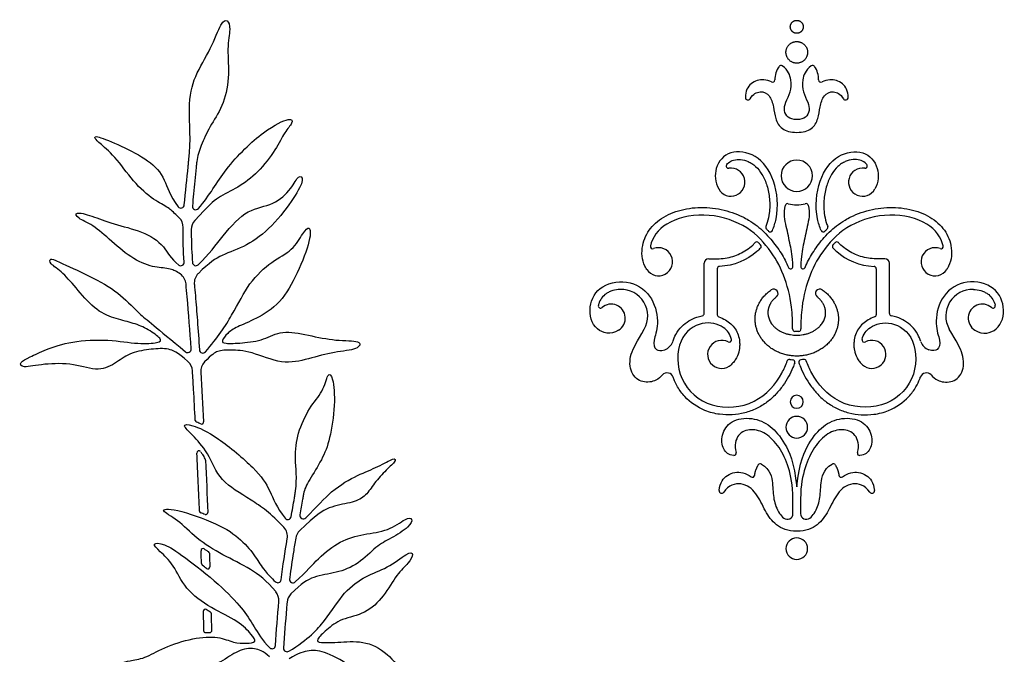
# Model space of a CAD drawing. Extents: x -103 to 101, y -110 to 99.
# Drawn here: x -101 to -66, y -24 to -1 of the extents above; entities that cross this region are included whole.
import ezdxf

# ---------------------------------------------------------------- set-up
doc = ezdxf.new("R2010")
doc.units = 0
doc.header["$MEASUREMENT"] = 0
doc.layers.add('LAYER_03', color=5, linetype='CONTINUOUS')

msp = doc.modelspace()

# ---------------------------------------------------------------- linework, layer by layer
at = {"layer": 'LAYER_03'}
for p, q in [((-76.558, -11.557), (-76.558, -9.757)), ((-76.397, -9.595), (-76.087, -9.595)), ((-70.077, -9.595), (-70.387, -9.595)), ((-69.916, -11.557), (-69.916, -9.757)), ((-76.087, -9.95), (-76.087, -11.602)), ((-70.387, -9.95), (-70.387, -11.602)), ((-73.374, -18.736), (-73.374, -18.205)), ((-73.1, -18.205), (-73.1, -18.736))]:
    msp.add_line(p, q, dxfattribs=at)
for centre, radius, start, end in [((-73.807, -2.739), 0.0821, 53.3632, 145.066), ((-72.668, -2.739), 0.0821, 34.934, 126.6368), ((-74.103, -3.181), 0.0821, 241.3474, 1.422), ((-72.371, -3.181), 0.0821, 178.578, 298.6526), ((-74.989, -3.807), 0.0926, 181.3051, 329.2417), ((-71.485, -3.807), 0.0926, 210.7583, 358.6949), ((-75.598, -6.845), 0.504, 209.1751, 98.5813), ((-75.685, -6.265), 0.0821, 140.3322, 278.5813), ((-73.237, -6.617), 0.563, 90, 270), ((-73.237, -6.617), 0.563, 270, 90), ((-70.877, -6.845), 0.504, 81.4187, 330.8249), ((-70.789, -6.265), 0.0821, 261.4187, 39.6678), ((-95.329, -7.652), 0.123, 217.4785, 355.1586), ((-94.791, -7.711), 0.123, 175.2907, 319.2288), ((-73.566, -7.696), 0.0821, 73.0441, 165.1828), ((-73.237, -6.617), 1.046, 253.0441, 270), ((-73.237, -6.617), 1.046, 270, 286.9559), ((-72.908, -7.696), 0.0821, 14.8172, 106.9559), ((-95.74, -8.466), 0.492, 359.0241, 46.7462), ((-94.464, -8.554), 0.492, 137.8858, 179.3721), ((-74.271, -8.464), 0.0821, 157.9826, 226.2052), ((-72.203, -8.464), 0.0821, 313.7948, 22.0174), ((-74.187, -8.547), 0.0821, 224.3355, 336.6489), ((-72.287, -8.547), 0.0821, 203.3511, 315.6645), ((-78.409, -9.153), 0.0821, 167.4504, 291.2186), ((-74.669, -9.073), 0.0821, 43.5343, 135.6701), ((-74.595, -9.153), 0.0821, 315.5246, 41.5778), ((-71.879, -9.153), 0.0821, 138.4222, 224.4754), ((-71.805, -9.073), 0.0821, 44.3299, 136.4657), ((-68.066, -9.153), 0.0821, 248.7814, 12.5496), ((-78.197, -9.7), 0.504, 212.9537, 111.2186), ((-68.278, -9.7), 0.504, 68.7814, 327.0463), ((-95.333, -9.72), 0.123, 232.5088, 4.0796), ((-94.791, -9.719), 0.123, 184.1774, 313.6443), ((-76.397, -9.757), 0.161, 90, 180), ((-76.005, -9.95), 0.0821, 92.1681, 180), ((-73.46, -9.869), 0.0821, 203.8757, 1.9308), ((-73.015, -9.869), 0.0821, 178.0692, 336.1243), ((-70.469, -9.95), 0.0821, 360, 87.8319), ((-70.077, -9.757), 0.161, 360, 90), ((-95.633, -10.543), 0.492, 5.2599, 54.5856), ((-94.357, -10.471), 0.492, 134.6935, 185.2621), ((-79.534, -11.645), 0.952, 330.3395, 92.1716), ((-74.064, -10.836), 0.156, 307.7619, 124.5108), ((-72.411, -10.836), 0.156, 55.4892, 232.2381), ((-66.94, -11.645), 0.952, 87.8284, 209.6605), ((-80.275, -11.281), 0.0821, 166.1083, 311.0015), ((-79.891, -11.724), 0.504, 301.3512, 131.0015), ((-66.584, -11.724), 0.504, 48.9985, 238.6488), ((-66.199, -11.281), 0.0821, 228.9985, 13.8917), ((-76.64, -11.557), 0.0821, 279.6254, 360), ((-76.005, -11.602), 0.0821, 180, 252.059), ((-70.469, -11.602), 0.0821, 287.941, 360), ((-69.834, -11.557), 0.0821, 180, 260.3746), ((-73.307, -12.114), 0.0821, 178.2482, 266.4059), ((-73.168, -12.114), 0.0821, 273.5941, 1.7518), ((-78.128, -12.422), 0.463, 289.4762, 341.8168), ((-75.932, -13.022), 0.504, 62.2299, 312.5524), ((-75.659, -12.503), 0.0821, 242.2299, 13.1432), ((-70.815, -12.503), 0.0821, 166.8568, 297.7701), ((-70.542, -13.022), 0.504, 227.4476, 117.7701), ((-68.346, -12.422), 0.463, 198.1832, 250.5238), ((-95.084, -12.836), 0.123, 230.1326, 3.7324), ((-94.541, -12.853), 0.123, 183.702, 319.0382), ((-95.403, -13.644), 0.492, 3.426, 48.8177), ((-94.123, -13.634), 0.492, 135.9518, 183.4137), ((-73.501, -13.284), 0.0821, 81.9807, 160.728), ((-73.39, -13.296), 0.0821, 341.1917, 85.3734), ((-73.085, -13.296), 0.0821, 94.6266, 198.8083), ((-72.973, -13.284), 0.0821, 19.272, 98.0193), ((-77.889, -13.919), 0.233, 18.7762, 136.882), ((-68.586, -13.919), 0.233, 43.118, 161.2238), ((-73.237, -14.721), 0.233, 90, 270), ((-73.237, -14.721), 0.233, 270, 90), ((-94.739, -15.387), 0.0737, 183.0133, 250.5364), ((-94.588, -15.446), 0.0737, 246.963, 2.992), ((-73.237, -15.636), 0.388, 90, 270), ((-73.237, -15.636), 0.388, 270, 90), ((-94.68, -16.556), 0.0737, 34.6509, 182.7692), ((-75.496, -16.568), 0.0821, 267.4492, 14.8156), ((-70.978, -16.568), 0.0821, 165.1844, 272.5508), ((-94.519, -16.824), 0.0737, 2.711, 27.8077), ((-74.547, -17.025), 0.0821, 57.2483, 150.8917), ((-71.927, -17.025), 0.0821, 29.1083, 122.7517), ((-74.828, -17.345), 0.0821, 232.875, 354.8575), ((-71.647, -17.345), 0.0821, 185.1425, 307.125), ((-75.931, -17.913), 0.0918, 173.7679, 326.7639), ((-70.543, -17.913), 0.0918, 213.2361, 6.2321), ((-94.587, -18.637), 0.0737, 182.3504, 249.9779), ((-94.437, -18.693), 0.0737, 248.98, 2.3406), ((-91.493, -18.823), 0.123, 218.1721, 349.9759), ((-90.939, -18.795), 0.123, 169.9909, 315.1739), ((-73.577, -18.736), 0.203, 231.5857, 0), ((-72.897, -18.736), 0.203, 180, 308.4143), ((-91.996, -19.554), 0.492, 350.2674, 43.0429), ((-90.723, -19.696), 0.492, 134.0153, 170.2351), ((-73.237, -19.99), 0.388, 90, 270), ((-73.237, -19.99), 0.388, 270, 90), ((-94.532, -20.061), 0.0737, 56.2949, 182.0835), ((-94.38, -20.159), 0.0737, 2.0669, 58.059), ((-94.515, -20.524), 0.0737, 182.0026, 231.6705), ((-94.363, -20.645), 0.0737, 231.1812, 1.9824), ((-91.853, -21.089), 0.123, 225.6062, 353.0767), ((-91.308, -21.091), 0.123, 172.9156, 312.6931), ((-92.304, -21.844), 0.492, 354.6449, 39.2962), ((-91.031, -21.959), 0.492, 135.2702, 174.666), ((-94.459, -22.239), 0.0737, 58.4268, 181.7458), ((-94.309, -22.328), 0.0737, 1.7273, 60.0467), ((-94.439, -22.927), 0.0737, 181.6752, 272.9768), ((-94.291, -22.923), 0.0737, 269.9539, 1.6758), ((-92.057, -23.456), 0.123, 225.558, 356.4682), ((-91.522, -23.565), 0.123, 176.5346, 301.5378)]:
    msp.add_arc(centre, radius, start, end, dxfattribs=at)
for points, degree in [([(-95.043, -6.035), (-94.961, -5.364), (-95.089, -4.071), (-94.865, -3.051), (-94.232, -2.057), (-93.869, -1.052), (-93.651, -1.003), (-93.53, -1.306), (-93.687, -2.008), (-93.566, -3.11), (-93.821, -4.164), (-94.305, -4.848), (-94.62, -5.562), (-94.733, -5.901), (-94.76, -6.11)], 3), ([(-73.874, -2.692), (-73.972, -2.833), (-74.025, -3.011), (-74.021, -3.179)], 3), ([(-72.453, -3.179), (-72.449, -3.011), (-72.502, -2.833), (-72.6, -2.692)], 3), ([(-95.206, -7.662), (-95.167, -7.195), (-95.106, -6.707), (-95.067, -6.294)], 3), ([(-95.067, -6.294), (-95.063, -6.252), (-95.06, -6.211), (-95.053, -6.118), (-95.048, -6.077), (-95.043, -6.035)], 5), ([(-94.76, -6.11), (-94.764, -6.145), (-94.768, -6.179), (-94.777, -6.256), (-94.78, -6.291), (-94.783, -6.325)], 5), ([(-95.21, -9.711), (-95.239, -9.311), (-95.256, -8.907), (-95.249, -8.474)], 3), ([(-74.328, -8.524), (-74.3, -8.55), (-74.273, -8.577), (-74.246, -8.605)], 3), ([(-72.147, -8.524), (-72.174, -8.55), (-72.202, -8.577), (-72.228, -8.605)], 3), ([(-74.61, -9.016), (-74.584, -9.043), (-74.559, -9.071), (-74.534, -9.099)], 3), ([(-71.864, -9.016), (-71.89, -9.043), (-71.916, -9.071), (-71.94, -9.099)], 3), ([(-73.237, -12.198), (-73.262, -12.198), (-73.287, -12.198), (-73.312, -12.196)], 3), ([(-73.162, -12.196), (-73.187, -12.198), (-73.212, -12.198), (-73.237, -12.198)], 3), ([(-73.49, -13.203), (-73.454, -13.208), (-73.419, -13.211), (-73.383, -13.214)], 3), ([(-72.985, -13.203), (-73.02, -13.208), (-73.056, -13.211), (-73.091, -13.214)], 3), ([(-94.614, -13.663), (-94.578, -14.256), (-94.545, -14.849), (-94.514, -15.442)], 3), ([(-91.217, -17.918), (-91.153, -17.464), (-91.263, -16.717), (-91.161, -15.868), (-90.727, -14.901), (-90.212, -14.373), (-90.062, -13.655), (-89.873, -13.777), (-89.778, -14.82), (-89.981, -16.108), (-90.252, -16.785), (-90.749, -17.556), (-90.9, -17.866), (-90.931, -18.029)], 3), ([(-94.617, -15.514), (-94.665, -15.493), (-94.714, -15.474), (-94.763, -15.457)], 3), ([(-94.66, -18.64), (-94.687, -17.98), (-94.718, -17.286), (-94.753, -16.56)], 3), ([(-94.446, -16.821), (-94.416, -17.444), (-94.389, -18.067), (-94.363, -18.69)], 3), ([(-74.746, -17.353), (-74.731, -17.186), (-74.619, -16.985)], 2), ([(-71.856, -16.985), (-71.744, -17.186), (-71.729, -17.353)], 2), ([(-91.255, -18.171), (-91.248, -18.13), (-91.241, -18.09), (-91.229, -17.999), (-91.223, -17.959), (-91.217, -17.918)], 5), ([(-91.372, -18.844), (-91.334, -18.628), (-91.295, -18.405), (-91.255, -18.171)], 3), ([(-90.964, -18.22), (-90.996, -18.405), (-91.028, -18.589), (-91.06, -18.774)], 3), ([(-90.931, -18.029), (-90.937, -18.059), (-90.941, -18.09), (-90.954, -18.159), (-90.959, -18.189), (-90.964, -18.22)], 5), ([(-91.731, -21.104), (-91.668, -20.586), (-91.593, -20.115), (-91.511, -19.637)], 3), ([(-94.589, -20.526), (-94.594, -20.375), (-94.6, -20.221), (-94.605, -20.064)], 3), ([(-94.307, -20.156), (-94.301, -20.318), (-94.295, -20.48), (-94.29, -20.642)], 3), ([(-94.41, -20.702), (-94.46, -20.662), (-94.51, -20.622), (-94.561, -20.582)], 3), ([(-91.934, -23.464), (-91.901, -22.929), (-91.862, -22.396), (-91.815, -21.89)], 3), ([(-94.533, -22.241), (-94.526, -22.478), (-94.519, -22.708), (-94.512, -22.929)], 3), ([(-94.218, -22.921), (-94.223, -22.723), (-94.229, -22.524), (-94.235, -22.326)], 3)]:
    msp.add_open_spline(points, degree=degree, dxfattribs=at)
for points, weights, knots in [([(-73.006, -1.301), (-72.98, -1.069), (-73.211, -1.044), (-73.443, -1.018), (-73.468, -1.249), (-73.494, -1.48), (-73.263, -1.506), (-73.032, -1.532), (-73.006, -1.301)], [1, 0.707106781187, 1, 0.707106781187, 1, 0.707106781187, 1, 0.707106781187, 1], [0, 0, 0, 0.445025, 0.445025, 0.89005, 0.89005, 1.335074, 1.335074, 1.780099, 1.780099, 1.780099]), ([(-72.852, -2.233), (-72.809, -1.848), (-73.194, -1.805), (-73.58, -1.762), (-73.623, -2.147), (-73.666, -2.533), (-73.28, -2.576), (-72.895, -2.619), (-72.852, -2.233)], [1, 0.707106781187, 1, 0.707106781187, 1, 0.707106781187, 1, 0.707106781187, 1], [0, 0, 0, 0.445025, 0.445025, 0.89005, 0.89005, 1.335074, 1.335074, 1.780099, 1.780099, 1.780099]), ([(-73.237, -13.083), (-74.732, -13.083), (-74.732, -11.756), (-74.732, -11.106), (-74.152, -10.707)], [1, 0.707106781187, 1, 0.831174729253, 0.856973097512], [81.412321, 81.412321, 81.412321, 82.983117, 82.983117, 83.888533, 83.888533, 83.888533]), ([(-72.322, -10.707), (-71.743, -11.106), (-71.743, -11.756), (-71.743, -13.083), (-73.237, -13.083)], [0.856973097512, 0.831174729253, 1, 0.707106781187, 1], [78.936109, 78.936109, 78.936109, 79.841525, 79.841525, 81.412321, 81.412321, 81.412321]), ([(-73.968, -10.96), (-74.273, -11.196), (-74.273, -11.53), (-74.273, -12.335), (-73.237, -12.335)], [0.853554164443, 0.853216748755, 1, 0.707106781187, 1], [84.240766, 84.240766, 84.240766, 85.027969, 85.027969, 86.598766, 86.598766, 86.598766]), ([(-73.237, -12.335), (-72.202, -12.335), (-72.202, -11.53), (-72.202, -11.196), (-72.506, -10.96)], [1, 0.707106781187, 1, 0.85321671376, 0.853554164604], [76.225876, 76.225876, 76.225876, 77.796672, 77.796672, 78.583876, 78.583876, 78.583876])]:
    msp.add_rational_spline(points, weights, degree=2, knots=knots, dxfattribs=at)
for points, knots in [([(-73.237, -4.601), (-73.374, -4.601), (-73.572, -4.547), (-73.709, -4.284), (-73.654, -3.986), (-73.445, -3.62), (-73.416, -3.211), (-73.537, -2.837), (-73.758, -2.673)], [113.886205, 113.886205, 113.886205, 113.886205, 114.210163, 114.53412, 114.858078, 115.182035, 115.505993, 115.802348, 115.802348, 115.802348, 115.802348]), ([(-72.717, -2.673), (-72.937, -2.837), (-73.059, -3.211), (-73.03, -3.62), (-72.821, -3.986), (-72.765, -4.284), (-72.902, -4.547), (-73.1, -4.601), (-73.237, -4.601)], [111.970062, 111.970062, 111.970062, 111.970062, 112.266418, 112.590375, 112.914333, 113.23829, 113.562248, 113.886205, 113.886205, 113.886205, 113.886205]), ([(-74.143, -3.253), (-74.228, -3.206), (-74.488, -3.145), (-74.878, -3.238), (-75.087, -3.576), (-75.081, -3.809)], [104.173781, 104.173781, 104.173781, 104.173781, 104.45891, 104.947286, 105.365552, 105.365552, 105.365552, 105.365552]), ([(-71.393, -3.809), (-71.388, -3.576), (-71.597, -3.238), (-71.986, -3.145), (-72.247, -3.206), (-72.332, -3.253)], [110.166173, 110.166173, 110.166173, 110.166173, 110.584439, 111.072814, 111.357943, 111.357943, 111.357943, 111.357943]), ([(-74.909, -3.854), (-74.806, -3.68), (-74.517, -3.548), (-74.192, -3.71), (-74.063, -4.15), (-74.016, -4.567), (-73.806, -4.972), (-73.462, -5.06), (-73.237, -5.06)], [105.540259, 105.540259, 105.540259, 105.540259, 105.864441, 106.244725, 106.62501, 107.005294, 107.385578, 107.765862, 107.765862, 107.765862, 107.765862]), ([(-73.237, -5.06), (-73.013, -5.06), (-72.669, -4.972), (-72.458, -4.567), (-72.411, -4.15), (-72.283, -3.71), (-71.957, -3.548), (-71.668, -3.68), (-71.565, -3.854)], [107.765862, 107.765862, 107.765862, 107.765862, 108.146147, 108.526431, 108.906715, 109.286999, 109.667284, 109.991466, 109.991466, 109.991466, 109.991466]), ([(-94.698, -7.791), (-94.301, -7.33), (-93.727, -6.271), (-92.27, -4.911), (-91.337, -4.498), (-91.301, -4.714), (-91.609, -5.032), (-91.894, -5.651), (-92.556, -6.519), (-93.288, -7.064), (-94.001, -7.364), (-94.341, -7.685), (-94.828, -8.224)], [548.873604, 548.873604, 548.873604, 548.873604, 549.244331, 549.684726, 550.12512, 550.565515, 551.00591, 551.446305, 551.886699, 552.327094, 552.767489, 553.17531, 553.17531, 553.17531, 553.17531]), ([(-95.404, -8.108), (-95.557, -7.964), (-95.776, -7.741), (-96.174, -7.579), (-96.958, -6.958), (-97.62, -5.985), (-98.255, -5.431), (-98.431, -5.269), (-98.417, -5.148), (-97.485, -5.526), (-96.445, -6.066), (-95.894, -6.656), (-95.739, -7.318), (-95.426, -7.726)], [537.853923, 537.853923, 537.853923, 537.853923, 538.110111, 538.445308, 538.780505, 539.115701, 539.450898, 539.786095, 540.121292, 540.456489, 540.791686, 541.126883, 541.410272, 541.410272, 541.410272, 541.410272]), ([(-74.112, -8.58), (-74.054, -8.446), (-73.873, -7.868), (-73.98, -6.717), (-74.683, -5.794), (-75.672, -5.68), (-76.194, -6.239), (-76.175, -6.844), (-76.038, -7.091)], [62.329741, 62.329741, 62.329741, 62.329741, 62.624519, 63.547323, 64.470128, 65.392932, 66.315736, 67.034534, 67.034534, 67.034534, 67.034534]), ([(-72.362, -8.58), (-72.42, -8.446), (-72.601, -7.868), (-72.494, -6.717), (-71.791, -5.794), (-70.802, -5.68), (-70.28, -6.239), (-70.299, -6.844), (-70.436, -7.091)], [72.176426, 72.176426, 72.176426, 72.176426, 72.471204, 73.394008, 74.316813, 75.239617, 76.162422, 76.881219, 76.881219, 76.881219, 76.881219]), ([(-94.783, -6.325), (-94.806, -6.639), (-94.857, -7.097), (-94.902, -7.555), (-94.914, -7.701)], [548.1857508, 548.1857508, 548.1857508, 548.1857508, 548.5692695, 548.7479941, 548.7479941, 548.7479941, 548.7479941]), ([(-75.748, -6.213), (-75.729, -6.19), (-75.66, -6.12), (-75.492, -6.037), (-75.24, -6.022), (-75.015, -6.082), (-74.838, -6.18), (-74.659, -6.324), (-74.459, -6.582), (-74.289, -6.982), (-74.2, -7.453), (-74.204, -7.902), (-74.272, -8.231), (-74.328, -8.386), (-74.347, -8.434)], [68.782764, 68.782764, 68.782764, 68.782764, 68.847484, 68.999284, 69.18207, 69.392193, 69.50411, 69.623739, 69.894673, 70.21167, 70.570134, 70.940844, 71.190128, 71.302334, 71.302334, 71.302334, 71.302334]), ([(-70.726, -6.213), (-70.745, -6.19), (-70.815, -6.12), (-70.982, -6.037), (-71.234, -6.022), (-71.459, -6.082), (-71.636, -6.18), (-71.816, -6.324), (-72.015, -6.582), (-72.185, -6.982), (-72.275, -7.453), (-72.271, -7.902), (-72.202, -8.231), (-72.146, -8.386), (-72.127, -8.434)], [78.62945, 78.62945, 78.62945, 78.62945, 78.694169, 78.84597, 79.028755, 79.238879, 79.350795, 79.470425, 79.741358, 80.058355, 80.416819, 80.78753, 81.036813, 81.14902, 81.14902, 81.14902, 81.14902]), ([(-94.706, -9.808), (-94.321, -9.441), (-93.777, -8.677), (-92.922, -7.768), (-91.988, -7.7), (-91.328, -7.051), (-91.112, -6.561), (-90.884, -6.709), (-91.214, -7.347), (-92.056, -8.474), (-92.979, -9.157), (-93.844, -9.431), (-94.301, -9.724), (-94.702, -10.121)], [506.573461, 506.573461, 506.573461, 506.573461, 506.931387, 507.344499, 507.757611, 508.170723, 508.583835, 508.996946, 509.410058, 509.82317, 510.236282, 510.649394, 511.015413, 511.015413, 511.015413, 511.015413]), ([(-78.62, -9.974), (-78.643, -9.937), (-78.726, -9.79), (-78.804, -9.497), (-78.782, -9.127), (-78.672, -8.785), (-78.489, -8.491), (-78.237, -8.241), (-77.928, -8.04), (-77.574, -7.891), (-77.187, -7.793), (-76.779, -7.746), (-76.361, -7.755), (-75.947, -7.818), (-75.55, -7.929), (-75.225, -8.062), (-74.927, -8.223), (-74.569, -8.469), (-74.241, -8.793), (-73.972, -9.137), (-73.749, -9.467), (-73.612, -9.727), (-73.535, -9.902)], [279.677776, 279.677776, 279.677776, 279.677776, 279.773688, 280.046864, 280.331959, 280.579256, 280.828503, 281.084607, 281.352499, 281.632533, 281.924009, 282.224815, 282.531498, 282.837749, 283.139833, 283.434174, 283.607262, 283.880046, 284.383097, 284.614041, 284.836266, 285.255848, 285.255848, 285.255848, 285.255848]), ([(-73.378, -9.866), (-73.39, -9.507), (-73.481, -9.047), (-73.599, -8.489), (-73.721, -7.959), (-73.646, -7.675)], [285.421363, 285.421363, 285.421363, 285.421363, 285.945013, 286.565705, 287.130934, 287.130934, 287.130934, 287.130934]), ([(-72.829, -7.675), (-72.754, -7.959), (-72.875, -8.489), (-72.993, -9.047), (-73.085, -9.507), (-73.097, -9.866)], [287.567495, 287.567495, 287.567495, 287.567495, 288.132724, 288.753416, 289.277066, 289.277066, 289.277066, 289.277066]), ([(-72.94, -9.902), (-72.862, -9.727), (-72.726, -9.467), (-72.502, -9.137), (-72.233, -8.793), (-71.905, -8.469), (-71.547, -8.223), (-71.25, -8.062), (-70.924, -7.929), (-70.527, -7.818), (-70.113, -7.755), (-69.696, -7.746), (-69.287, -7.793), (-68.9, -7.891), (-68.546, -8.04), (-68.237, -8.241), (-67.986, -8.491), (-67.802, -8.785), (-67.692, -9.127), (-67.671, -9.497), (-67.748, -9.79), (-67.831, -9.937), (-67.855, -9.974)], [289.442581, 289.442581, 289.442581, 289.442581, 289.862163, 290.084388, 290.315332, 290.818383, 291.091167, 291.264255, 291.558596, 291.860679, 292.166931, 292.473614, 292.77442, 293.065895, 293.34593, 293.613822, 293.869926, 294.119173, 294.36647, 294.651565, 294.92474, 295.020653, 295.020653, 295.020653, 295.020653]), ([(-95.348, -10.142), (-95.477, -10.051), (-95.765, -9.912), (-96.206, -9.936), (-97.026, -9.648), (-97.823, -8.961), (-98.51, -8.341), (-99.053, -8.152), (-99.164, -7.886), (-98.544, -8.041), (-97.779, -8.352), (-96.693, -8.595), (-95.921, -9.075), (-95.702, -9.591), (-95.408, -9.817)], [533.631659, 533.631659, 533.631659, 533.631659, 533.853053, 534.176739, 534.500425, 534.824111, 535.147796, 535.471482, 535.795168, 536.118854, 536.442539, 536.766225, 537.089911, 537.356893, 537.356893, 537.356893, 537.356893]), ([(-73.389, -12.112), (-73.381, -11.851), (-73.411, -11.169), (-73.683, -10.134), (-74.191, -9.225), (-75.067, -8.324), (-76.58, -7.894), (-77.995, -8.247), (-78.419, -8.823), (-78.489, -9.135)], [271.765357, 271.765357, 271.765357, 271.765357, 272.36179, 273.296969, 274.232147, 275.167326, 276.102504, 277.037682, 277.887757, 277.887757, 277.887757, 277.887757]), ([(-67.985, -9.135), (-68.055, -8.823), (-68.479, -8.247), (-69.894, -7.894), (-71.407, -8.324), (-72.284, -9.225), (-72.791, -10.134), (-73.063, -11.169), (-73.094, -11.851), (-73.086, -12.112)], [296.810672, 296.810672, 296.810672, 296.810672, 297.660746, 298.595925, 299.531103, 300.466282, 301.40146, 302.336638, 302.933072, 302.933072, 302.933072, 302.933072]), ([(-94.448, -12.933), (-94.002, -12.42), (-93.412, -11.515), (-92.906, -10.444), (-92.053, -9.652), (-91.308, -9.311), (-90.936, -8.629), (-90.703, -8.38), (-90.641, -8.83), (-91.137, -10.133), (-91.742, -11.204), (-92.658, -11.778), (-93.356, -12.041), (-93.666, -12.258), (-93.883, -12.559), (-93.792, -12.641), (-93.154, -12.623), (-92.325, -12.514), (-91.732, -12.14), (-90.761, -12.333), (-89.755, -12.55), (-88.817, -12.509), (-88.939, -12.863), (-89.809, -12.917), (-90.761, -13.189), (-91.672, -13.407), (-92.855, -12.89), (-93.575, -12.863), (-94.001, -12.876), (-94.22, -13.028), (-94.476, -13.292)], [512.267061, 512.267061, 512.267061, 512.267061, 512.569548, 512.914249, 513.258949, 513.60365, 513.94835, 514.29305, 514.637751, 514.982451, 515.327151, 515.671852, 516.016552, 516.361253, 516.705953, 517.050653, 517.395354, 517.740054, 518.084755, 518.429455, 518.774155, 519.118856, 519.463556, 519.808257, 520.152957, 520.497657, 520.842358, 521.187058, 521.531759, 521.82484, 521.82484, 521.82484, 521.82484]), ([(-94.955, -8.549), (-94.958, -8.779), (-94.949, -9.173), (-94.925, -9.565), (-94.913, -9.728)], [505.9800506, 505.9800506, 505.9800506, 505.9800506, 506.2610559, 506.46048, 506.46048, 506.46048, 506.46048]), ([(-76.087, -9.595), (-75.898, -9.595), (-75.528, -9.537), (-75.106, -9.332), (-74.855, -9.139), (-74.757, -9.045), (-74.728, -9.015)], [329.444543, 329.444543, 329.444543, 329.444543, 329.859535, 330.256139, 330.460953, 330.552571, 330.552571, 330.552571, 330.552571]), ([(-70.387, -9.595), (-70.577, -9.595), (-70.947, -9.537), (-71.368, -9.332), (-71.619, -9.139), (-71.717, -9.045), (-71.746, -9.015)], [329.444543, 329.444543, 329.444543, 329.444543, 329.859535, 330.256139, 330.460953, 330.552571, 330.552571, 330.552571, 330.552571]), ([(-74.537, -9.211), (-74.579, -9.254), (-74.955, -9.606), (-75.486, -9.848), (-76.008, -9.868)], [330.8212668, 330.8212668, 330.8212668, 330.8212668, 330.9389782, 331.8176336, 331.8176336, 331.8176336, 331.8176336]), ([(-71.938, -9.211), (-71.895, -9.254), (-71.52, -9.606), (-70.988, -9.848), (-70.466, -9.868)], [330.8212668, 330.8212668, 330.8212668, 330.8212668, 330.9389781, 331.8176336, 331.8176336, 331.8176336, 331.8176336]), ([(-95.079, -13.274), (-95.454, -12.946), (-95.78, -12.788), (-96.367, -12.831), (-97.125, -12.935), (-97.616, -13.307), (-98.255, -13.664), (-99.148, -13.337), (-100.263, -13.352), (-101.051, -13.53), (-101.14, -13.307), (-100.768, -13.129), (-100.203, -12.861), (-99.281, -12.534), (-97.898, -12.474), (-96.813, -12.668), (-96.099, -12.608), (-95.98, -12.489), (-96.501, -12.117), (-97.021, -11.894), (-97.631, -11.761), (-98.345, -11.493), (-99.043, -10.705), (-99.564, -10.065), (-100.07, -9.753), (-100.01, -9.56), (-99.846, -9.649), (-98.582, -10.214), (-97.527, -10.794), (-96.9, -11.522), (-96.244, -12.026), (-95.162, -12.93)], [523.326443, 523.326443, 523.326443, 523.326443, 523.622638, 523.9566, 524.290563, 524.624525, 524.958487, 525.29245, 525.626412, 525.960375, 526.294337, 526.6283, 526.962262, 527.296224, 527.630187, 527.964149, 528.298112, 528.632074, 528.966037, 529.299999, 529.633961, 529.967924, 530.301886, 530.635849, 530.969811, 531.303774, 531.637736, 531.971698, 532.305661, 532.639623, 532.9533, 532.9533, 532.9533, 532.9533]), ([(-94.961, -12.828), (-95.003, -12.188), (-95.061, -11.387), (-95.13, -10.65), (-95.144, -10.498)], [533.0698877, 533.0698877, 533.0698877, 533.0698877, 533.3780318, 533.4594799, 533.4594799, 533.4594799, 533.4594799]), ([(-94.846, -10.516), (-94.834, -10.647), (-94.794, -11.076), (-94.731, -11.857), (-94.686, -12.507), (-94.663, -12.861)], [511.1919302, 511.1919302, 511.1919302, 511.1919302, 511.3534009, 511.7170341, 512.1489579, 512.1489579, 512.1489579, 512.1489579]), ([(-79.628, -12.155), (-79.921, -12.333), (-80.539, -12.181), (-80.758, -11.305), (-80.306, -10.486), (-79.165, -10.318), (-78.346, -10.969), (-78.167, -11.998), (-78.409, -12.544), (-78.343, -12.864), (-78.12, -12.91), (-77.974, -12.858)], [353.915284, 353.915284, 353.915284, 353.915284, 354.466501, 355.119485, 355.772469, 356.425453, 357.078437, 357.731421, 358.384406, 359.03739, 359.484972, 359.484972, 359.484972, 359.484972]), ([(-66.846, -12.155), (-66.554, -12.333), (-65.936, -12.181), (-65.717, -11.305), (-66.168, -10.486), (-67.309, -10.318), (-68.129, -10.969), (-68.307, -11.998), (-68.066, -12.544), (-68.131, -12.864), (-68.354, -12.91), (-68.5, -12.858)], [320.671275, 320.671275, 320.671275, 320.671275, 321.222492, 321.875477, 322.528461, 323.181445, 323.834429, 324.487413, 325.140397, 325.793381, 326.240964, 326.240964, 326.240964, 326.240964]), ([(-79.57, -10.693), (-79.661, -10.696), (-79.797, -10.718), (-79.965, -10.78), (-80.108, -10.859), (-80.248, -10.997), (-80.324, -11.153), (-80.35, -11.244), (-80.355, -11.262)], [351.7796473, 351.7796473, 351.7796473, 351.7796473, 351.9789959, 352.078879, 352.1694189, 352.336718, 352.5041071, 352.5442725, 352.5442725, 352.5442725, 352.5442725]), ([(-66.904, -10.693), (-66.813, -10.696), (-66.677, -10.718), (-66.51, -10.78), (-66.367, -10.859), (-66.226, -10.997), (-66.15, -11.153), (-66.124, -11.244), (-66.119, -11.262)], [318.5356389, 318.5356389, 318.5356389, 318.5356389, 318.7349875, 318.8348705, 318.9254105, 319.0927096, 319.2600986, 319.300264, 319.300264, 319.300264, 319.300264]), ([(-77.688, -12.566), (-77.658, -12.476), (-77.574, -12.279), (-77.379, -12.018), (-77.117, -11.811), (-76.861, -11.691), (-76.694, -11.649), (-76.626, -11.638)], [326.550194, 326.550194, 326.550194, 326.550194, 326.758132, 327.017437, 327.258372, 327.483763, 327.633945, 327.633945, 327.633945, 327.633945]), ([(-68.786, -12.566), (-68.816, -12.476), (-68.9, -12.279), (-69.096, -12.018), (-69.357, -11.811), (-69.614, -11.691), (-69.78, -11.649), (-69.848, -11.638)], [326.550194, 326.550194, 326.550194, 326.550194, 326.758132, 327.017437, 327.258372, 327.483763, 327.633945, 327.633945, 327.633945, 327.633945]), ([(-75.579, -12.484), (-75.621, -12.305), (-75.859, -11.979), (-76.608, -11.784), (-77.542, -12.376), (-77.555, -13.992), (-76.357, -15.036), (-74.649, -14.875), (-73.861, -13.925), (-73.63, -13.402), (-73.579, -13.257)], [336.500996, 336.500996, 336.500996, 336.500996, 337.237246, 338.172424, 339.107603, 340.042781, 340.977959, 341.913138, 342.848316, 343.208878, 343.208878, 343.208878, 343.208878]), ([(-76.03, -11.68), (-75.949, -11.706), (-75.797, -11.774), (-75.598, -11.919), (-75.439, -12.102), (-75.331, -12.322), (-75.286, -12.537), (-75.283, -12.72), (-75.306, -12.919), (-75.371, -13.111), (-75.483, -13.283), (-75.554, -13.359), (-75.591, -13.393)], [333.191835, 333.191835, 333.191835, 333.191835, 333.379693, 333.554249, 333.728698, 333.905835, 334.087986, 334.205855, 334.306624, 334.525596, 334.644392, 334.754557, 334.754557, 334.754557, 334.754557]), ([(-70.895, -12.484), (-70.853, -12.305), (-70.615, -11.979), (-69.866, -11.784), (-68.933, -12.376), (-68.919, -13.992), (-70.117, -15.036), (-71.826, -14.875), (-72.613, -13.925), (-72.845, -13.402), (-72.896, -13.257)], [303.256988, 303.256988, 303.256988, 303.256988, 303.993237, 304.928416, 305.863594, 306.798772, 307.733951, 308.669129, 309.604308, 309.964869, 309.964869, 309.964869, 309.964869]), ([(-70.444, -11.68), (-70.526, -11.706), (-70.677, -11.774), (-70.877, -11.919), (-71.035, -12.102), (-71.144, -12.322), (-71.188, -12.537), (-71.191, -12.72), (-71.168, -12.919), (-71.103, -13.111), (-70.991, -13.283), (-70.92, -13.359), (-70.883, -13.393)], [299.947827, 299.947827, 299.947827, 299.947827, 300.135685, 300.310241, 300.484689, 300.661827, 300.843977, 300.961846, 301.062615, 301.281587, 301.400383, 301.510549, 301.510549, 301.510549, 301.510549]), ([(-78.059, -13.76), (-78.124, -13.829), (-78.259, -13.981), (-78.777, -14.071), (-79.225, -13.727), (-79.251, -13.004), (-78.961, -12.562), (-78.707, -12.116)], [348.062009, 348.062009, 348.062009, 348.062009, 348.467655, 348.925797, 349.38394, 349.842083, 350.300226, 350.300226, 350.300226, 350.300226]), ([(-68.415, -13.76), (-68.35, -13.829), (-68.215, -13.981), (-67.698, -14.071), (-67.249, -13.727), (-67.224, -13.004), (-67.513, -12.562), (-67.768, -12.116)], [314.818001, 314.818001, 314.818001, 314.818001, 315.223646, 315.681789, 316.139932, 316.598075, 317.056217, 317.056217, 317.056217, 317.056217]), ([(-73.312, -13.323), (-73.332, -13.381), (-73.395, -13.551), (-73.529, -13.829), (-73.732, -14.153), (-73.989, -14.466), (-74.304, -14.751), (-74.678, -14.981), (-75.102, -15.131), (-75.55, -15.2), (-76.037, -15.186), (-76.65, -15.028), (-77.176, -14.668), (-77.504, -14.226), (-77.62, -13.98), (-77.662, -13.862), (-77.668, -13.844)], [343.478906, 343.478906, 343.478906, 343.478906, 343.614471, 343.875538, 344.155137, 344.451261, 344.76033, 345.081469, 345.409965, 345.740657, 346.071763, 346.471478, 347.116564, 347.436051, 347.669317, 347.710749, 347.710749, 347.710749, 347.710749]), ([(-73.163, -13.323), (-73.143, -13.381), (-73.079, -13.551), (-72.945, -13.829), (-72.742, -14.153), (-72.485, -14.466), (-72.171, -14.751), (-71.796, -14.981), (-71.372, -15.131), (-70.924, -15.2), (-70.438, -15.186), (-69.825, -15.028), (-69.299, -14.668), (-68.971, -14.226), (-68.855, -13.98), (-68.813, -13.862), (-68.807, -13.844)], [310.234898, 310.234898, 310.234898, 310.234898, 310.370462, 310.63153, 310.911129, 311.207253, 311.516322, 311.837461, 312.165956, 312.496649, 312.827755, 313.22747, 313.872556, 314.192042, 314.425308, 314.46674, 314.46674, 314.46674, 314.46674]), ([(-94.812, -15.391), (-94.832, -15.024), (-94.864, -14.437), (-94.899, -13.833), (-94.912, -13.614)], [522.8757654, 522.8757654, 522.8757654, 522.8757654, 523.0625131, 523.1679955, 523.1679955, 523.1679955, 523.1679955]), ([(-91.637, -19.219), (-92.088, -18.735), (-92.876, -18.173), (-93.954, -17.589), (-94.342, -16.518), (-94.947, -15.882), (-95.304, -15.54), (-95.009, -15.509), (-94.078, -15.913), (-92.573, -17.186), (-92.159, -17.821), (-91.899, -18.506), (-91.59, -18.899)], [523.739886, 523.739886, 523.739886, 523.739886, 524.145483, 524.599744, 525.054005, 525.508266, 525.962528, 526.416789, 526.87105, 527.325311, 527.779573, 528.168715, 528.168715, 528.168715, 528.168715]), ([(-75.5, -16.65), (-75.683, -16.642), (-75.919, -16.41), (-75.966, -15.923), (-75.634, -15.365), (-74.833, -15.257), (-74.163, -15.561), (-73.677, -16.144), (-73.336, -16.878), (-73.237, -17.771)], [268.296043, 268.296043, 268.296043, 268.296043, 268.807783, 269.417059, 270.026335, 270.635611, 271.244887, 271.854163, 272.463439, 272.463439, 272.463439, 272.463439]), ([(-73.237, -17.771), (-73.138, -16.878), (-72.798, -16.144), (-72.311, -15.561), (-71.642, -15.257), (-70.84, -15.365), (-70.509, -15.923), (-70.555, -16.41), (-70.791, -16.642), (-70.975, -16.65)], [272.463439, 272.463439, 272.463439, 272.463439, 273.072715, 273.681991, 274.291267, 274.900543, 275.509819, 276.119095, 276.630835, 276.630835, 276.630835, 276.630835]), ([(-73.374, -18.205), (-73.374, -17.699), (-73.52, -17.045), (-73.843, -16.338), (-74.356, -15.805), (-74.872, -15.684), (-75.362, -15.825), (-75.487, -16.28), (-75.417, -16.547)], [264.848421, 264.848421, 264.848421, 264.848421, 265.414213, 265.980006, 266.545798, 267.111591, 267.677383, 268.183609, 268.183609, 268.183609, 268.183609]), ([(-71.058, -16.547), (-70.987, -16.28), (-71.113, -15.825), (-71.602, -15.684), (-72.119, -15.805), (-72.632, -16.338), (-72.954, -17.045), (-73.1, -17.699), (-73.1, -18.205)], [276.743269, 276.743269, 276.743269, 276.743269, 277.249495, 277.815288, 278.38108, 278.946873, 279.512665, 280.078457, 280.078457, 280.078457, 280.078457]), ([(-94.619, -16.514), (-94.596, -16.547), (-94.543, -16.629), (-94.49, -16.722), (-94.458, -16.782), (-94.454, -16.79)], [6.4491847, 6.4491847, 6.4491847, 6.4491847, 6.4983338, 6.5683436, 6.5799606, 6.5799606, 6.5799606, 6.5799606]), ([(-90.852, -18.882), (-90.452, -18.479), (-89.865, -17.827), (-88.953, -17.327), (-88.24, -17.057), (-87.646, -16.7), (-87.602, -16.851), (-88.013, -17.208), (-88.456, -17.716), (-88.704, -18.137), (-89.223, -18.364), (-90.006, -18.459), (-90.489, -18.786), (-91.065, -19.342)], [534.634259, 534.634259, 534.634259, 534.634259, 534.911769, 535.248332, 535.584896, 535.921459, 536.258023, 536.594586, 536.93115, 537.267713, 537.604277, 537.94084, 538.257036, 538.257036, 538.257036, 538.257036]), ([(-76.023, -17.903), (-75.992, -17.619), (-75.733, -17.274), (-75.239, -17.211), (-74.964, -17.345), (-74.877, -17.411)], [290.200688, 290.200688, 290.200688, 290.200688, 290.636069, 291.143667, 291.438779, 291.438779, 291.438779, 291.438779]), ([(-74.502, -16.956), (-74.174, -17.167), (-74.092, -17.693), (-74.084, -18.222), (-73.938, -18.63), (-73.766, -18.845), (-73.703, -18.895)], [291.953742, 291.953742, 291.953742, 291.953742, 292.445289, 292.971212, 293.497135, 293.698246, 293.698246, 293.698246, 293.698246]), ([(-72.771, -18.895), (-72.708, -18.845), (-72.536, -18.63), (-72.391, -18.222), (-72.382, -17.693), (-72.3, -17.167), (-71.972, -16.956)], [280.7991, 280.7991, 280.7991, 280.7991, 281.000211, 281.526134, 282.052058, 282.543605, 282.543605, 282.543605, 282.543605]), ([(-71.597, -17.411), (-71.511, -17.345), (-71.235, -17.211), (-70.741, -17.274), (-70.483, -17.619), (-70.452, -17.903)], [283.058568, 283.058568, 283.058568, 283.058568, 283.35368, 283.861278, 284.296659, 284.296659, 284.296659, 284.296659]), ([(-73.237, -19.367), (-73.559, -19.367), (-74.021, -19.166), (-74.37, -18.66), (-74.675, -17.98), (-75.154, -17.575), (-75.689, -17.71), (-75.855, -17.963)], [287.248673, 287.248673, 287.248673, 287.248673, 287.821475, 288.394278, 288.96708, 289.539882, 290.021526, 290.021526, 290.021526, 290.021526]), ([(-70.62, -17.963), (-70.786, -17.71), (-71.32, -17.575), (-71.799, -17.98), (-72.105, -18.66), (-72.453, -19.166), (-72.916, -19.367), (-73.237, -19.367)], [284.475821, 284.475821, 284.475821, 284.475821, 284.957465, 285.530267, 286.103069, 286.675871, 287.248673, 287.248673, 287.248673, 287.248673]), ([(-91.924, -21.532), (-92.249, -21.134), (-92.863, -20.672), (-93.828, -20.231), (-94.802, -19.629), (-95.433, -18.927), (-96.149, -18.598), (-95.633, -18.512), (-93.943, -19.099), (-93.141, -19.658), (-92.61, -20.317), (-92.402, -20.708), (-92.075, -21.043), (-91.939, -21.177)], [518.688473, 518.688473, 518.688473, 518.688473, 519.046368, 519.450357, 519.854345, 520.258334, 520.662322, 521.066311, 521.470299, 521.874288, 522.278276, 522.682264, 522.962653, 522.962653, 522.962653, 522.962653]), ([(-94.463, -18.762), (-94.49, -18.752), (-94.539, -18.733), (-94.589, -18.715), (-94.612, -18.706)], [7.41384592, 7.41384592, 7.41384592, 7.41384592, 7.44831905, 7.47843339, 7.47843339, 7.47843339, 7.47843339]), ([(-91.225, -21.182), (-90.817, -20.805), (-90.359, -20.273), (-89.625, -19.703), (-88.766, -19.455), (-87.884, -19.368), (-87.224, -18.862), (-87.003, -18.895), (-87.091, -19.192), (-87.818, -19.644), (-88.314, -19.875), (-88.942, -20.558), (-89.768, -20.877), (-90.546, -20.952), (-91.005, -21.234), (-91.38, -21.613)], [490.101811, 490.101811, 490.101811, 490.101811, 490.390853, 490.73243, 491.074008, 491.415585, 491.757163, 492.098741, 492.440318, 492.781896, 493.123474, 493.465051, 493.806629, 494.148206, 494.457294, 494.457294, 494.457294, 494.457294]), ([(-91.208, -19.613), (-91.237, -19.782), (-91.316, -20.249), (-91.388, -20.738), (-91.428, -21.057), (-91.43, -21.076)], [489.377353, 489.377353, 489.377353, 489.377353, 489.5869216, 489.9562283, 489.9798325, 489.9798325, 489.9798325, 489.9798325]), ([(-92.145, -23.869), (-92.379, -23.663), (-92.727, -23.533), (-93.267, -23.61), (-93.884, -24.077), (-94.667, -24.351), (-95.723, -24.063), (-96.423, -24.214), (-97.219, -24.31), (-97.535, -24.283), (-97.494, -24.091), (-97.192, -24.008), (-96.643, -23.94), (-95.984, -23.542), (-94.873, -23.171), (-93.953, -23.13), (-93.432, -23.377), (-92.979, -23.391), (-92.581, -23.35), (-92.773, -23.089), (-93.226, -22.603), (-94.241, -22.138), (-95.216, -21.434), (-95.576, -20.543), (-96.108, -20.068), (-96.395, -19.781), (-95.949, -19.781), (-95.288, -20.212), (-93.894, -21.304), (-93.089, -22.167), (-92.765, -22.68), (-92.411, -23.281), (-92.143, -23.544)], [508.781324, 508.781324, 508.781324, 508.781324, 509.032877, 509.343359, 509.653841, 509.964322, 510.274804, 510.585286, 510.895767, 511.206249, 511.516731, 511.827212, 512.137694, 512.448176, 512.758658, 513.069139, 513.379621, 513.690103, 514.000584, 514.311066, 514.621548, 514.932029, 515.242511, 515.552993, 515.863474, 516.173956, 516.484438, 516.794919, 517.105401, 517.415883, 517.726365, 517.980836, 517.980836, 517.980836, 517.980836]), ([(-94.491, -20), (-94.462, -20.02), (-94.412, -20.052), (-94.362, -20.084), (-94.341, -20.096)], [19.81169448, 19.81169448, 19.81169448, 19.81169448, 19.8544833, 19.88390941, 19.88390941, 19.88390941, 19.88390941]), ([(-91.457, -23.67), (-90.741, -23.231), (-90.101, -22.535), (-89.48, -21.509), (-88.691, -20.947), (-87.926, -20.708), (-87.161, -20.098), (-86.958, -20.146), (-87.149, -20.516), (-87.58, -20.875), (-88.034, -21.712), (-88.703, -22.345), (-89.588, -22.489), (-90.126, -22.907), (-90.485, -23.278), (-90.401, -23.373), (-89.617, -23.353), (-88.685, -23.269), (-87.776, -23.819), (-87.274, -24.632), (-86.215, -24.8), (-85.593, -24.632), (-85.402, -24.86), (-85.785, -25.087), (-86.908, -25.182), (-88.056, -24.895), (-89.108, -24.25), (-90.172, -23.664), (-90.669, -23.608), (-91.107, -23.735), (-91.45, -23.941)], [495.37504, 495.37504, 495.37504, 495.37504, 495.693155, 496.039505, 496.385855, 496.732205, 497.078555, 497.424905, 497.771255, 498.117605, 498.463955, 498.810305, 499.156655, 499.503006, 499.849356, 500.195706, 500.542056, 500.888406, 501.234756, 501.581106, 501.927456, 502.273806, 502.620156, 502.966506, 503.312856, 503.659207, 504.005557, 504.351907, 504.698257, 504.986716, 504.986716, 504.986716, 504.986716]), ([(-94.272, -22.264), (-94.277, -22.261), (-94.327, -22.232), (-94.376, -22.203), (-94.421, -22.176)], [-6.39475467, -6.39475467, -6.39475467, -6.39475467, -6.38790284, -6.3245223, -6.3245223, -6.3245223, -6.3245223]), ([(-91.52, -21.913), (-91.527, -21.987), (-91.577, -22.535), (-91.616, -23.083), (-91.644, -23.558)], [494.5948118, 494.5948118, 494.5948118, 494.5948118, 494.6851446, 495.2659545, 495.2659545, 495.2659545, 495.2659545]), ([(-94.435, -23.001), (-94.395, -22.999), (-94.347, -22.997), (-94.3, -22.997), (-94.291, -22.997)], [-6.77409778, -6.77409778, -6.77409778, -6.77409778, -6.72560528, -6.71571891, -6.71571891, -6.71571891, -6.71571891])]:
    msp.add_open_spline(points, degree=3, knots=knots, dxfattribs=at)

doc.saveas('drawing.dxf')
